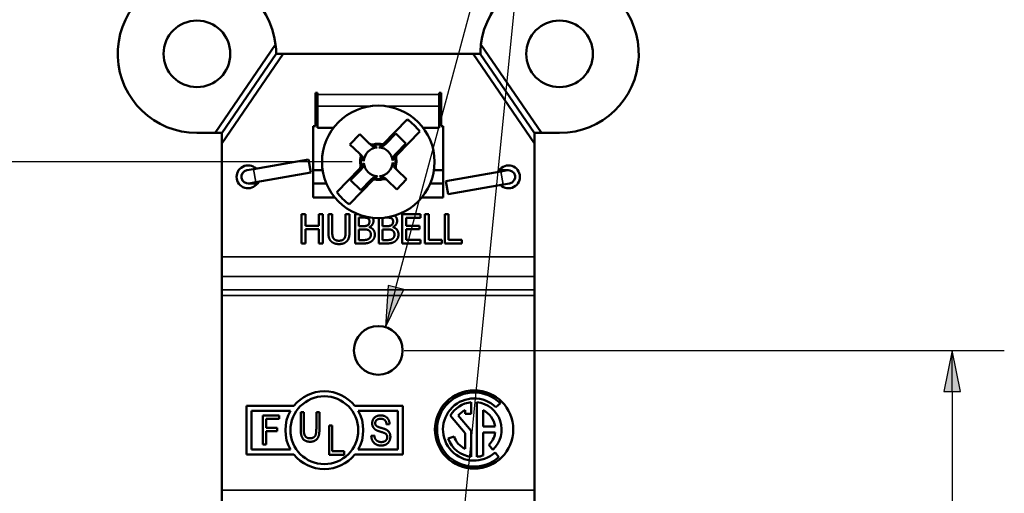
# Model space of a CAD drawing. Units: inches. Extents: x 0 to 17, y 0 to 11.
# Drawn here: x 2.1 to 4.5, y 7.8 to 8.9 of the extents above; entities that cross this region are included whole.
import ezdxf

# ---------------------------------------------------------------- set-up
doc = ezdxf.new("R2010")
doc.units = ezdxf.units.IN
doc.header["$MEASUREMENT"] = 0
for name, color, linetype, lineweight in [('Dimension (ANSI)', 7, 'Continuous', 25), ('Symbol (ANSI)', 7, 'Continuous', 25), ('Visible (ANSI)', 7, 'Continuous', 50), ('Visible Narrow (ANSI)', 7, 'Continuous', 35)]:
    doc.layers.add(name, color=color, linetype=linetype, lineweight=lineweight)

msp = doc.modelspace()

# ---------------------------------------------------------------- linework, layer by layer
at = {"layer": 'Dimension (ANSI)'}
for p, q in [((2.9, 8.5607), (1.3587, 8.5607)), ((3.025, 8.1077), (4.4646, 8.1077)), ((4.3396, 8.1077), (4.3199, 8.0093)), ((4.3593, 8.0093), (4.3396, 8.1077)), ((4.3396, 8.0093), (4.3396, 8.1077)), ((4.3199, 8.0093), (4.3593, 8.0093)), ((4.3396, 8.0093), (4.3396, 7.04))]:
    msp.add_line(p, q, dxfattribs=at)
msp.add_solid([(4.3396, 8.1077), (4.3199, 8.0093), (4.3593, 8.0093)], dxfattribs=at)
at = {"layer": 'Symbol (ANSI)'}
for p, q in [((2.986, 5.8875), (3.3505, 9.5483)), ((3.005, 8.2588), (3.3505, 9.5483)), ((2.9859, 8.2639), (2.9795, 8.1637)), ((3.005, 8.2588), (2.9795, 8.1637)), ((2.9795, 8.1637), (3.024, 8.2537)), ((3.024, 8.2537), (2.9859, 8.2639))]:
    msp.add_line(p, q, dxfattribs=at)
for points in [[(2.9853, 8.2537), (3.024, 8.2537), (2.9795, 8.1637)], [(2.9859, 8.2639), (2.9853, 8.2537), (3.024, 8.2537)]]:
    msp.add_solid(points, dxfattribs=at)
at = {"layer": 'Visible (ANSI)'}
for p, q in [((2.5708, 8.6302), (2.7162, 8.8427)), ((3.2089, 8.8427), (3.3543, 8.6302)), ((2.5875, 8.6299), (2.7178, 8.8202)), ((2.7347, 8.8202), (2.5875, 8.6051)), ((2.7175, 8.8202), (2.7178, 8.8202)), ((2.7178, 8.8202), (2.7347, 8.8202)), ((2.7347, 8.8202), (3.1903, 8.8202)), ((3.1903, 8.8202), (3.2073, 8.8202)), ((3.3375, 8.6051), (3.1903, 8.8202)), ((3.3375, 8.6299), (3.2073, 8.8202)), ((3.2073, 8.8202), (3.2075, 8.8202)), ((2.8115, 8.7267), (2.8165, 8.7267)), ((2.8115, 8.6467), (2.8115, 8.7267)), ((2.8165, 8.7267), (2.8165, 8.7227)), ((2.8165, 8.6942), (2.8165, 8.7227)), ((3.1085, 8.7267), (3.1135, 8.7267)), ((3.1085, 8.7227), (3.1085, 8.7267)), ((3.1085, 8.7227), (3.1085, 8.6942)), ((3.1135, 8.7267), (3.1135, 8.6467)), ((2.8165, 8.6942), (2.8165, 8.6423)), ((3.1085, 8.6423), (3.1085, 8.6942)), ((3.0317, 8.6628), (2.974, 8.6029)), ((2.5275, 8.6302), (2.5708, 8.6302)), ((2.5875, 8.6302), (2.5708, 8.6302)), ((2.5875, 8.6299), (2.5875, 8.6302)), ((2.5875, 8.6051), (2.5875, 8.6299)), ((2.8065, 8.6467), (2.8115, 8.6467)), ((2.8065, 8.4747), (2.8065, 8.6467)), ((2.8165, 8.6423), (2.855, 8.6423)), ((2.9182, 8.6271), (2.8946, 8.6026)), ((2.941, 8.605), (2.9182, 8.6271)), ((2.9811, 8.6045), (3.0044, 8.6287)), ((3.0044, 8.6287), (3.0289, 8.6051)), ((3.008, 8.5776), (3.062, 8.6336)), ((3.0701, 8.6423), (3.1085, 8.6423)), ((3.1135, 8.6467), (3.1185, 8.6467)), ((3.1185, 8.6467), (3.1185, 8.4747)), ((3.3543, 8.6302), (3.3375, 8.6302)), ((3.3375, 8.6302), (3.3375, 8.6299)), ((3.3375, 8.6299), (3.3375, 8.6051)), ((3.3543, 8.6302), (3.3975, 8.6302)), ((2.5875, 8.3325), (2.5875, 8.6051)), ((2.8946, 8.6026), (2.9175, 8.5806)), ((3.0289, 8.6051), (3.0056, 8.5809)), ((3.3375, 8.6051), (3.3375, 8.3325)), ((2.663, 8.5432), (2.795, 8.5665)), ((2.795, 8.5665), (2.8005, 8.535)), ((2.663, 8.5432), (2.6473, 8.5405)), ((2.6686, 8.5117), (2.8005, 8.535)), ((2.829, 8.5407), (2.8065, 8.5407)), ((2.9171, 8.5438), (2.8631, 8.4878)), ((2.8962, 8.5163), (2.9195, 8.5405)), ((3.0305, 8.5188), (3.0076, 8.5409)), ((3.1185, 8.5407), (3.0961, 8.5407)), ((3.1245, 8.5144), (3.2565, 8.5377)), ((3.259, 8.5407), (3.2527, 8.5407)), ((3.2723, 8.5405), (3.2565, 8.5377)), ((3.275, 8.5407), (3.259, 8.5407)), ((2.65, 8.5087), (2.666, 8.5087)), ((2.6528, 8.509), (2.6686, 8.5117)), ((2.6724, 8.5087), (2.666, 8.5087)), ((2.838, 8.5087), (2.8065, 8.5087)), ((2.8934, 8.4587), (2.9511, 8.5186)), ((2.9207, 8.4927), (2.8962, 8.5163)), ((2.944, 8.5169), (2.9207, 8.4927)), ((2.984, 8.5164), (3.0069, 8.4943)), ((3.0069, 8.4943), (3.0305, 8.5188)), ((3.1185, 8.5087), (3.0871, 8.5087)), ((3.1245, 8.5144), (3.1301, 8.4829)), ((3.1301, 8.4829), (3.2621, 8.5062)), ((3.2621, 8.5062), (3.2778, 8.509)), ((2.8585, 8.4747), (2.8065, 8.4747)), ((3.1185, 8.4747), (3.0666, 8.4747)), ((2.7786, 8.3647), (2.7786, 8.4347)), ((2.7786, 8.4347), (2.7879, 8.4347)), ((2.7879, 8.4347), (2.7879, 8.4073)), ((2.8202, 8.4073), (2.8202, 8.4347)), ((2.8202, 8.4347), (2.8295, 8.4347)), ((2.8295, 8.4347), (2.8295, 8.3647)), ((2.8428, 8.391), (2.8428, 8.4347)), ((2.8428, 8.4347), (2.8521, 8.4347)), ((2.8521, 8.4347), (2.8521, 8.391)), ((2.8841, 8.3908), (2.8841, 8.4347)), ((2.8841, 8.4347), (2.8934, 8.4347)), ((2.8934, 8.4347), (2.8934, 8.391)), ((2.9068, 8.3647), (2.9068, 8.4347)), ((2.9068, 8.4347), (2.9141, 8.4347)), ((3.0202, 8.3647), (3.0202, 8.4347)), ((3.0202, 8.4347), (3.064, 8.4347)), ((3.064, 8.4347), (3.064, 8.4264)), ((3.0742, 8.3647), (3.0742, 8.4347)), ((3.0742, 8.4347), (3.0835, 8.4347)), ((3.0835, 8.4347), (3.0835, 8.373)), ((3.1221, 8.3647), (3.1221, 8.4347)), ((3.1221, 8.4347), (3.1314, 8.4347)), ((3.1314, 8.4347), (3.1314, 8.373)), ((2.9161, 8.4268), (2.9161, 8.4063)), ((2.925, 8.4268), (2.9161, 8.4268)), ((2.9635, 8.3647), (2.9635, 8.4257)), ((2.9728, 8.4261), (2.9728, 8.4063)), ((2.9817, 8.4268), (2.9794, 8.4268)), ((3.064, 8.4264), (3.0295, 8.4264)), ((3.0295, 8.4264), (3.0295, 8.4073)), ((2.7879, 8.4073), (2.8202, 8.4073)), ((2.8202, 8.399), (2.7879, 8.399)), ((2.7879, 8.399), (2.7879, 8.3647)), ((2.8202, 8.3647), (2.8202, 8.399)), ((2.9161, 8.4063), (2.9266, 8.4063)), ((2.9161, 8.3985), (2.9161, 8.3727)), ((2.9266, 8.3985), (2.9161, 8.3985)), ((2.9412, 8.404), (2.9412, 8.4036)), ((2.9728, 8.4063), (2.9834, 8.4063)), ((2.9728, 8.3985), (2.9728, 8.3727)), ((2.9834, 8.3985), (2.9728, 8.3985)), ((2.9979, 8.404), (2.9979, 8.4036)), ((3.0295, 8.4073), (3.0617, 8.4073)), ((3.0617, 8.399), (3.0295, 8.399)), ((3.0295, 8.399), (3.0295, 8.373)), ((3.0617, 8.4073), (3.0617, 8.399)), ((2.7879, 8.3647), (2.7786, 8.3647)), ((2.8295, 8.3647), (2.8202, 8.3647)), ((2.9269, 8.3647), (2.9068, 8.3647)), ((2.9161, 8.3727), (2.9236, 8.3727)), ((2.9836, 8.3647), (2.9635, 8.3647)), ((2.9728, 8.3727), (2.9804, 8.3727)), ((3.064, 8.3647), (3.0202, 8.3647)), ((3.0295, 8.373), (3.064, 8.373)), ((3.064, 8.373), (3.064, 8.3647)), ((3.1148, 8.3647), (3.0742, 8.3647)), ((3.0835, 8.373), (3.1148, 8.373)), ((3.1148, 8.373), (3.1148, 8.3647)), ((3.1627, 8.3647), (3.1221, 8.3647)), ((3.1314, 8.373), (3.1627, 8.373)), ((3.1627, 8.373), (3.1627, 8.3647)), ((2.5875, 8.2851), (2.5875, 8.3325)), ((3.3375, 8.3325), (3.3375, 8.2851)), ((2.5875, 8.2536), (2.5875, 8.2851)), ((3.3375, 8.2851), (3.3375, 8.2536)), ((2.5875, 8.2536), (2.5875, 8.2395)), ((3.3375, 8.2395), (3.3375, 8.2536)), ((2.5875, 7.7722), (2.5875, 8.2395)), ((3.3375, 7.7722), (3.3375, 8.2395)), ((2.6461, 7.8576), (2.6461, 7.9746)), ((2.6461, 7.9746), (2.7602, 7.9746)), ((2.6581, 7.9626), (2.6581, 7.8696)), ((2.752, 7.9626), (2.6581, 7.9626)), ((2.906, 7.9746), (3.0211, 7.9746)), ((3.0091, 7.9626), (2.9142, 7.9626)), ((3.0091, 7.8696), (3.0091, 7.9626)), ((3.0211, 7.9746), (3.0211, 7.8576)), ((3.1708, 7.9638), (3.1708, 7.9552)), ((3.1858, 7.9552), (3.1858, 7.9834)), ((3.1993, 7.9834), (3.1993, 7.8521)), ((3.2143, 7.9252), (3.2143, 7.9638)), ((3.2445, 7.9714), (3.2555, 7.9806)), ((2.6859, 7.8816), (2.6859, 7.9516)), ((2.6859, 7.9516), (2.7246, 7.9516)), ((2.7246, 7.9434), (2.6934, 7.9434)), ((2.6934, 7.9434), (2.6934, 7.9217)), ((2.7246, 7.9516), (2.7246, 7.9434)), ((2.7764, 7.919), (2.7764, 7.9595)), ((2.7764, 7.9595), (2.7839, 7.9595)), ((2.7839, 7.9595), (2.7839, 7.9191)), ((2.8139, 7.9595), (2.8214, 7.9595)), ((2.8139, 7.9191), (2.8139, 7.9595)), ((2.8214, 7.9595), (2.8214, 7.919)), ((3.1355, 7.9508), (3.1708, 7.9087)), ((3.1858, 7.9142), (3.1544, 7.9516)), ((3.1708, 7.9552), (3.1858, 7.9552)), ((2.6934, 7.9217), (2.7203, 7.9217)), ((2.7203, 7.9217), (2.7203, 7.9134)), ((2.8446, 7.8572), (2.8446, 7.9272)), ((2.8446, 7.9272), (2.8522, 7.9272)), ((2.8522, 7.9272), (2.8522, 7.8655)), ((2.9897, 7.9307), (2.9824, 7.9301)), ((3.243, 7.9252), (3.2143, 7.9252)), ((2.7203, 7.9134), (2.6934, 7.9134)), ((2.6934, 7.9134), (2.6934, 7.8816)), ((2.9457, 7.9029), (2.9529, 7.9037)), ((3.1443, 7.9011), (3.1301, 7.8962)), ((3.1708, 7.9087), (3.1708, 7.8716)), ((3.1858, 7.8521), (3.1858, 7.9142)), ((3.2143, 7.9102), (3.243, 7.9102)), ((3.2143, 7.8554), (3.2143, 7.9102)), ((2.6581, 7.8696), (2.752, 7.8696)), ((2.6934, 7.8816), (2.6859, 7.8816)), ((2.9142, 7.8696), (3.0091, 7.8696)), ((3.2276, 7.8806), (3.2372, 7.8691)), ((2.7602, 7.8576), (2.6461, 7.8576)), ((2.8804, 7.8572), (2.8446, 7.8572)), ((2.8522, 7.8655), (2.8804, 7.8655)), ((2.8804, 7.8655), (2.8804, 7.8572)), ((3.0211, 7.8576), (2.906, 7.8576)), ((3.252, 7.8515), (3.2428, 7.8624)), ((2.5875, 7.7052), (2.5875, 7.7722)), ((3.3375, 7.7722), (3.3375, 7.7052))]:
    msp.add_line(p, q, dxfattribs=at)
for centre, radius in [((2.5275, 8.8202), 0.08), ((3.3975, 8.8202), 0.08), ((2.9625, 8.5607), 0.135), ((2.9625, 8.1077), 0.0585), ((3.1925, 7.9177), 0.094), ((2.8331, 7.9161), 0.0815)]:
    msp.add_circle(centre, radius, dxfattribs=at)
at = {"layer": 'Visible (ANSI)', "extrusion": (0, 0, -1)}
for centre, radius, start, end in [((-2.5275, 8.8202), 0.19, 270, 173.1973), ((-3.3975, 8.8202), 0.19, 6.8027, 270), ((-2.5275, 8.8202), 0.19, 173.1973, 180), ((-3.3975, 8.8202), 0.19, 0, 6.8027), ((-2.9625, 8.5607), 0.1233, 124.1309, 143.7452), ((-2.9625, 8.5607), 0.0436, 74.1964, 103.6797), ((-2.9625, 8.5607), 0.0346, 2.7359, 85.1402), ((-2.9625, 8.5607), 0.0346, 92.7359, 175.1402), ((-2.65, 8.5247), 0.0275, 205.5785, 134.4215), ((-2.9625, 8.5607), 0.0436, 349.2868, 13.6797), ((-2.9625, 8.5607), 0.042, 345.2513, 350.5729), ((-2.9625, 8.5607), 0.0346, 272.7359, 355.1402), ((-2.9625, 8.5607), 0.0346, 182.7359, 265.1402), ((-2.9625, 8.5607), 0.042, 165.2513, 170.5729), ((-2.9625, 8.5607), 0.0436, 169.2868, 193.6797), ((-3.275, 8.5247), 0.0275, 25.5785, 314.4215), ((-2.65, 8.5247), 0.016, 260, 80), ((-2.9625, 8.5607), 0.0436, 254.1964, 283.6797), ((-2.9625, 8.5607), 0.1233, 304.1309, 323.7452), ((-2.8331, 7.9161), 0.0935, 38.7313, 141.2687), ((-3.1925, 7.9177), 0.0747, 227.706, 134.0436), ((-2.8331, 7.9161), 0.0935, 330.1767, 29.8233), ((-2.8331, 7.9161), 0.0935, 150.1767, 209.8233), ((-3.1925, 7.9177), 0.051, 41.6153, 64.7562), ((-3.1925, 7.9177), 0.051, 115.2438, 171.5435), ((-3.1925, 7.9177), 0.051, 295.2438, 341), ((-3.1925, 7.9177), 0.051, 188.4565, 226.6366), ((-2.8331, 7.9161), 0.0935, 218.7313, 321.2687)]:
    msp.add_arc(centre, radius, start, end, dxfattribs=at)
at = {"layer": 'Visible (ANSI)'}
for centre, radius, start, end in [((2.9625, 8.5607), 0.0415, 80.3161, 101.8078), ((2.9625, 8.5607), 0.0415, 170.3161, 191.8078), ((2.9625, 8.5607), 0.0415, 350.3161, 11.8078), ((3.275, 8.5247), 0.016, 280, 100), ((2.9625, 8.5607), 0.0415, 260.3161, 281.8078), ((3.1925, 7.9177), 0.089, 45, 311.9266), ((3.1925, 7.9177), 0.066, 95.8701, 149.8739), ((3.1925, 7.9177), 0.066, 312.5984, 84.1299), ((3.1925, 7.9177), 0.066, 199, 264.1299), ((3.1925, 7.9177), 0.066, 275.8701, 289.2412)]:
    msp.add_arc(centre, radius, start, end, dxfattribs=at)
for points, degree, knots in [([(2.941, 8.605), (2.9411, 8.605), (2.9412, 8.6049), (2.9415, 8.6046), (2.9418, 8.6044), (2.942, 8.6041), (2.9422, 8.6039), (2.9424, 8.6037), (2.9427, 8.6034), (2.9428, 8.6033), (2.9429, 8.6032)], 3, [-0.1504322, -0.1504322, -0.1504322, -0.1504322, -0.133493, -0.133493, -0.0889953, -0.0889953, -0.0889953, -0.0444977, -0.0444977, -0.0280215, -0.0280215, -0.0280215, -0.0280215]), ([(2.9507, 8.6027), (2.9494, 8.6023), (2.9482, 8.6022), (2.9458, 8.6024), (2.9447, 8.6027), (2.9427, 8.6037), (2.9418, 8.6043), (2.941, 8.605)], 3, [0, 0, 0, 0, 0.00971762, 0.00971762, 0.01818342, 0.01818342, 0.02669957, 0.02669957, 0.02669957, 0.02669957]), ([(2.9522, 8.6009), (2.951, 8.6006), (2.9497, 8.6005), (2.9475, 8.6007), (2.9465, 8.601), (2.9446, 8.6019), (2.9437, 8.6025), (2.9429, 8.6032), (2.9429, 8.6032), (2.9429, 8.6032)], 3, [-0.02789877, -0.02789877, -0.02789877, -0.02789877, -0.0178563, -0.0178563, -0.00905372, -0.00905372, 0, 0, 0.00016029, 0.00016029, 0.00016029, 0.00016029]), ([(2.9596, 8.5951), (2.9583, 8.595), (2.9569, 8.5952), (2.9537, 8.596), (2.9517, 8.5968), (2.9476, 8.5991), (2.9457, 8.6006), (2.9439, 8.6023)], 3, [0, 0, 0, 0, 0.01032583, 0.01032583, 0.02486066, 0.02486066, 0.04023689, 0.04023689, 0.04023689, 0.04023689]), ([(2.954, 8.6014), (2.9536, 8.6013), (2.9531, 8.6012), (2.9525, 8.601), (2.9523, 8.601), (2.9522, 8.6009)], 3, [-0.037666176, -0.037666176, -0.037666176, -0.037666176, -0.033306246, -0.033306246, -0.031915534, -0.031915534, -0.031915534, -0.031915534]), ([(2.9796, 8.6029), (2.9772, 8.6005), (2.9745, 8.5985), (2.9705, 8.5965), (2.9691, 8.596), (2.9666, 8.5953), (2.9654, 8.5952), (2.9642, 8.5952)], 3, [0, 0, 0, 0, 0.02597206, 0.02597206, 0.03787266, 0.03787266, 0.04797606, 0.04797606, 0.04797606, 0.04797606]), ([(2.9806, 8.6039), (2.9806, 8.6039), (2.9806, 8.6039), (2.9798, 8.6032), (2.979, 8.6025), (2.9771, 8.6016), (2.9761, 8.6013), (2.9739, 8.601), (2.9726, 8.601), (2.9714, 8.6013)], 3, [-0.02799064, -0.02799064, -0.02799064, -0.02799064, -0.02783078, -0.02783078, -0.0187991, -0.0187991, -0.01001756, -0.01001756, 0, 0, 0, 0]), ([(2.9811, 8.6045), (2.9802, 8.6035), (2.9791, 8.6028), (2.977, 8.6018), (2.9759, 8.6016), (2.9741, 8.6014), (2.9734, 8.6014), (2.9727, 8.6015)], 3, [0, 0, 0, 0, 0.00994921, 0.00994921, 0.01803921, 0.01803921, 0.02364047, 0.02364047, 0.02364047, 0.02364047]), ([(2.9806, 8.6039), (2.9807, 8.6041), (2.9808, 8.6042), (2.981, 8.6044), (2.9811, 8.6044), (2.9811, 8.6045)], 3, [-0.14994778, -0.14994778, -0.14994778, -0.14994778, -0.12658525, -0.12658525, -0.11437641, -0.11437641, -0.11437641, -0.11437641]), ([(2.9193, 8.5788), (2.9192, 8.5788), (2.9191, 8.5789), (2.9188, 8.5792), (2.9186, 8.5794), (2.9184, 8.5797), (2.9182, 8.5799), (2.9179, 8.5801), (2.9176, 8.5804), (2.9175, 8.5805), (2.9175, 8.5806)], 3, [-0.1499478, -0.1499478, -0.1499478, -0.1499478, -0.133477, -0.133477, -0.0889846, -0.0889846, -0.0889846, -0.0444923, -0.0444923, -0.027537, -0.027537, -0.027537, -0.027537]), ([(2.9175, 8.5806), (2.9184, 8.5797), (2.9191, 8.5786), (2.9201, 8.5764), (2.9203, 8.5753), (2.9205, 8.5732), (2.9204, 8.5721), (2.9202, 8.571)], 3, [0, 0, 0, 0, 0.01008954, 0.01008954, 0.01841255, 0.01841255, 0.02671312, 0.02671312, 0.02671312, 0.02671312]), ([(2.9193, 8.5788), (2.9193, 8.5787), (2.9193, 8.5787), (2.9201, 8.578), (2.9207, 8.5771), (2.9217, 8.5753), (2.922, 8.5743), (2.9223, 8.5721), (2.9223, 8.5708), (2.922, 8.5696)], 3, [-0.02799064, -0.02799064, -0.02799064, -0.02799064, -0.02783074, -0.02783074, -0.01879909, -0.01879909, -0.01001803, -0.01001803, 0, 0, 0, 0]), ([(2.9203, 8.5778), (2.9228, 8.5754), (2.9248, 8.5726), (2.9268, 8.5686), (2.9273, 8.5673), (2.9279, 8.5648), (2.9281, 8.5635), (2.928, 8.5624)], 3, [0, 0, 0, 0, 0.02608292, 0.02608292, 0.03793667, 0.03793667, 0.04799963, 0.04799963, 0.04799963, 0.04799963]), ([(2.997, 8.5636), (2.9969, 8.565), (2.997, 8.5664), (2.9978, 8.5696), (2.9986, 8.5716), (3.0009, 8.5756), (3.0024, 8.5776), (3.0041, 8.5793)], 3, [0, 0, 0, 0, 0.01032297, 0.01032297, 0.02486287, 0.02486287, 0.04023561, 0.04023561, 0.04023561, 0.04023561]), ([(3.0028, 8.5711), (3.0024, 8.5723), (3.0023, 8.5735), (3.0026, 8.5758), (3.0029, 8.5768), (3.0037, 8.5787), (3.0043, 8.5796), (3.0051, 8.5803), (3.0051, 8.5803), (3.0051, 8.5803)], 3, [-0.0278988, -0.0278988, -0.0278988, -0.0278988, -0.01785676, -0.01785676, -0.00905375, -0.00905375, 0, 0, 0.00016025, 0.00016025, 0.00016025, 0.00016025]), ([(3.0031, 8.5714), (3.0028, 8.5727), (3.0027, 8.574), (3.003, 8.5763), (3.0033, 8.5773), (3.0043, 8.5792), (3.0049, 8.5801), (3.0056, 8.5809)], 3, [0, 0, 0, 0, 0.00992248, 0.00992248, 0.01802174, 0.01802174, 0.02612424, 0.02612424, 0.02612424, 0.02612424]), ([(3.0039, 8.5676), (3.0037, 8.5689), (3.0038, 8.5702), (3.0043, 8.5723), (3.0046, 8.5732), (3.0054, 8.5748), (3.006, 8.5755), (3.0066, 8.5762)], 3, [0, 0, 0, 0, 0.00992702, 0.00992702, 0.01684132, 0.01684132, 0.02375847, 0.02375847, 0.02375847, 0.02375847]), ([(3.0056, 8.5809), (3.0055, 8.5808), (3.0055, 8.5808), (3.0053, 8.5806), (3.0052, 8.5805), (3.0051, 8.5803)], 3, [-0.06359286, -0.06359286, -0.06359286, -0.06359286, -0.05130936, -0.05130936, -0.02802149, -0.02802149, -0.02802149, -0.02802149]), ([(3.0054, 8.5688), (3.0051, 8.5701), (3.0051, 8.5714), (3.0056, 8.5735), (3.0059, 8.5744), (3.0068, 8.5761), (3.0073, 8.5769), (3.008, 8.5776)], 3, [0, 0, 0, 0, 0.00971934, 0.00971934, 0.01703992, 0.01703992, 0.02439648, 0.02439648, 0.02439648, 0.02439648]), ([(3.008, 8.5776), (3.0079, 8.5775), (3.0078, 8.5774), (3.0075, 8.5771), (3.0073, 8.5769), (3.0071, 8.5767), (3.007, 8.5765), (3.0068, 8.5764), (3.0066, 8.5762)], 3, [-0.13673211, -0.13673211, -0.13673211, -0.13673211, -0.12285256, -0.12285256, -0.0819017, -0.0819017, -0.0819017, -0.04938459, -0.04938459, -0.04938459, -0.04938459]), ([(2.9197, 8.5526), (2.9199, 8.5514), (2.9199, 8.5501), (2.9195, 8.5479), (2.9192, 8.547), (2.9183, 8.5453), (2.9178, 8.5445), (2.9171, 8.5438)], 3, [0, 0, 0, 0, 0.00971934, 0.00971934, 0.01703992, 0.01703992, 0.02439648, 0.02439648, 0.02439648, 0.02439648]), ([(2.9211, 8.5538), (2.9214, 8.5526), (2.9213, 8.5512), (2.9208, 8.5491), (2.9205, 8.5482), (2.9196, 8.5466), (2.9191, 8.5459), (2.9185, 8.5452)], 3, [0, 0, 0, 0, 0.00992702, 0.00992702, 0.01684132, 0.01684132, 0.02375847, 0.02375847, 0.02375847, 0.02375847]), ([(2.9281, 8.5578), (2.9282, 8.5564), (2.9281, 8.555), (2.9273, 8.5518), (2.9265, 8.5499), (2.9242, 8.5458), (2.9227, 8.5438), (2.921, 8.5421)], 3, [0, 0, 0, 0, 0.01032342, 0.01032342, 0.02486239, 0.02486239, 0.04023582, 0.04023582, 0.04023582, 0.04023582]), ([(3.0047, 8.5437), (3.0023, 8.546), (3.0003, 8.5488), (2.9983, 8.5528), (2.9978, 8.5542), (2.9972, 8.5567), (2.997, 8.5579), (2.9971, 8.5591)], 3, [0, 0, 0, 0, 0.02608292, 0.02608292, 0.03793667, 0.03793667, 0.04799963, 0.04799963, 0.04799963, 0.04799963]), ([(3.0032, 8.5692), (3.0031, 8.5697), (3.003, 8.5702), (3.0028, 8.5708), (3.0028, 8.5709), (3.0028, 8.5711)], 3, [-0.03766596, -0.03766596, -0.03766596, -0.03766596, -0.03330594, -0.03330594, -0.031915365, -0.031915365, -0.031915365, -0.031915365]), ([(2.9171, 8.5438), (2.9172, 8.5439), (2.9173, 8.544), (2.9175, 8.5443), (2.9178, 8.5445), (2.918, 8.5447), (2.9181, 8.5449), (2.9183, 8.5451), (2.9185, 8.5452)], 3, [-0.13673211, -0.13673211, -0.13673211, -0.13673211, -0.12285256, -0.12285256, -0.0819017, -0.0819017, -0.0819017, -0.04938459, -0.04938459, -0.04938459, -0.04938459]), ([(2.922, 8.55), (2.9223, 8.5488), (2.9224, 8.5475), (2.9221, 8.5451), (2.9218, 8.5441), (2.9208, 8.5422), (2.9202, 8.5413), (2.9195, 8.5405)], 3, [0, 0, 0, 0, 0.00992248, 0.00992248, 0.01802174, 0.01802174, 0.02612424, 0.02612424, 0.02612424, 0.02612424]), ([(2.9195, 8.5405), (2.9195, 8.5406), (2.9196, 8.5407), (2.9198, 8.5408), (2.9199, 8.541), (2.92, 8.5411)], 3, [-0.06359286, -0.06359286, -0.06359286, -0.06359286, -0.05130936, -0.05130936, -0.02802149, -0.02802149, -0.02802149, -0.02802149]), ([(2.9223, 8.5503), (2.9227, 8.5491), (2.9228, 8.5479), (2.9225, 8.5456), (2.9222, 8.5446), (2.9214, 8.5427), (2.9208, 8.5419), (2.92, 8.5411), (2.92, 8.5411), (2.92, 8.5411)], 3, [-0.0278988, -0.0278988, -0.0278988, -0.0278988, -0.01785668, -0.01785668, -0.00905375, -0.00905375, 0, 0, 0.00016026, 0.00016026, 0.00016026, 0.00016026]), ([(2.9219, 8.5522), (2.922, 8.5517), (2.9221, 8.5513), (2.9223, 8.5506), (2.9223, 8.5505), (2.9223, 8.5503)], 3, [-0.037665994, -0.037665994, -0.037665994, -0.037665994, -0.033305987, -0.033305987, -0.031915392, -0.031915392, -0.031915392, -0.031915392]), ([(3.0058, 8.5427), (3.0058, 8.5427), (3.0057, 8.5427), (3.005, 8.5434), (3.0044, 8.5443), (3.0034, 8.5461), (3.0031, 8.5471), (3.0028, 8.5494), (3.0028, 8.5506), (3.0031, 8.5518)], 3, [-0.02799064, -0.02799064, -0.02799064, -0.02799064, -0.02783074, -0.02783074, -0.01879909, -0.01879909, -0.01001803, -0.01001803, 0, 0, 0, 0]), ([(3.0076, 8.5409), (3.0067, 8.5418), (3.006, 8.5428), (3.005, 8.545), (3.0047, 8.5461), (3.0046, 8.5483), (3.0046, 8.5493), (3.0049, 8.5504)], 3, [0, 0, 0, 0, 0.01008954, 0.01008954, 0.01841255, 0.01841255, 0.02671312, 0.02671312, 0.02671312, 0.02671312]), ([(3.0058, 8.5427), (3.0059, 8.5426), (3.0059, 8.5425), (3.0063, 8.5422), (3.0065, 8.542), (3.0067, 8.5418), (3.0069, 8.5415), (3.0072, 8.5413), (3.0075, 8.541), (3.0076, 8.541), (3.0076, 8.5409)], 3, [-0.1499478, -0.1499478, -0.1499478, -0.1499478, -0.133477, -0.133477, -0.0889846, -0.0889846, -0.0889846, -0.0444923, -0.0444923, -0.027537, -0.027537, -0.027537, -0.027537]), ([(2.944, 8.5169), (2.9449, 8.5179), (2.946, 8.5186), (2.9481, 8.5196), (2.9492, 8.5199), (2.9509, 8.52), (2.9517, 8.52), (2.9524, 8.5199)], 3, [0, 0, 0, 0, 0.00994921, 0.00994921, 0.01803921, 0.01803921, 0.02364047, 0.02364047, 0.02364047, 0.02364047]), ([(2.9445, 8.5175), (2.9444, 8.5174), (2.9443, 8.5172), (2.9441, 8.5171), (2.944, 8.517), (2.944, 8.5169)], 3, [-0.14994778, -0.14994778, -0.14994778, -0.14994778, -0.12658525, -0.12658525, -0.11437641, -0.11437641, -0.11437641, -0.11437641]), ([(2.9445, 8.5175), (2.9445, 8.5175), (2.9445, 8.5175), (2.9453, 8.5183), (2.9461, 8.5189), (2.948, 8.5198), (2.949, 8.5201), (2.9512, 8.5205), (2.9524, 8.5204), (2.9537, 8.5201)], 3, [-0.02799064, -0.02799064, -0.02799064, -0.02799064, -0.02783078, -0.02783078, -0.0187991, -0.0187991, -0.01001763, -0.01001763, 0, 0, 0, 0]), ([(2.9455, 8.5185), (2.9479, 8.521), (2.9506, 8.523), (2.9546, 8.5249), (2.956, 8.5255), (2.9585, 8.5261), (2.9597, 8.5262), (2.9609, 8.5262)], 3, [0, 0, 0, 0, 0.02598925, 0.02598925, 0.03788256, 0.03788256, 0.04797971, 0.04797971, 0.04797971, 0.04797971]), ([(2.9655, 8.5263), (2.9668, 8.5264), (2.9682, 8.5262), (2.9714, 8.5255), (2.9734, 8.5247), (2.9774, 8.5223), (2.9794, 8.5208), (2.9812, 8.5192)], 3, [0, 0, 0, 0, 0.01032614, 0.01032614, 0.02486041, 0.02486041, 0.04023703, 0.04023703, 0.04023703, 0.04023703]), ([(2.971, 8.52), (2.9715, 8.5201), (2.972, 8.5203), (2.9726, 8.5204), (2.9728, 8.5205), (2.9729, 8.5205)], 3, [-0.037666199, -0.037666199, -0.037666199, -0.037666199, -0.033306279, -0.033306279, -0.031915552, -0.031915552, -0.031915552, -0.031915552]), ([(2.9729, 8.5205), (2.9741, 8.5208), (2.9754, 8.5209), (2.9776, 8.5207), (2.9786, 8.5204), (2.9805, 8.5195), (2.9814, 8.5189), (2.9822, 8.5182), (2.9822, 8.5182), (2.9822, 8.5182)], 3, [-0.02789876, -0.02789876, -0.02789876, -0.02789876, -0.01785625, -0.01785625, -0.00905372, -0.00905372, 0, 0, 0.00016029, 0.00016029, 0.00016029, 0.00016029]), ([(2.9744, 8.5188), (2.9756, 8.5191), (2.9769, 8.5192), (2.9793, 8.519), (2.9804, 8.5187), (2.9823, 8.5178), (2.9833, 8.5171), (2.984, 8.5164)], 3, [0, 0, 0, 0, 0.00971762, 0.00971762, 0.01818342, 0.01818342, 0.02669957, 0.02669957, 0.02669957, 0.02669957]), ([(2.984, 8.5164), (2.984, 8.5165), (2.9839, 8.5165), (2.9836, 8.5168), (2.9833, 8.5171), (2.9831, 8.5173), (2.9829, 8.5175), (2.9827, 8.5177), (2.9824, 8.518), (2.9823, 8.5181), (2.9822, 8.5182)], 3, [-0.1504322, -0.1504322, -0.1504322, -0.1504322, -0.133493, -0.133493, -0.0889953, -0.0889953, -0.0889953, -0.0444977, -0.0444977, -0.0280215, -0.0280215, -0.0280215, -0.0280215]), ([(3.0013, 8.4314), (3.0044, 8.4295), (3.0077, 8.4234), (3.0077, 8.4189)], 2, [0.117083, 0.117083, 0.117083, 1, 2, 2, 2])]:
    msp.add_open_spline(points, degree=degree, knots=knots, dxfattribs=at)
for points, degree in [([(2.9429, 8.6032), (2.9432, 8.6029), (2.9436, 8.6026), (2.9439, 8.6023)], 3), ([(2.9714, 8.6013), (2.9708, 8.6014), (2.9702, 8.6015), (2.9695, 8.6017)], 3), ([(2.9727, 8.6015), (2.9731, 8.6019), (2.9736, 8.6024), (2.974, 8.6029)], 3), ([(2.974, 8.6029), (2.9736, 8.6029), (2.9732, 8.603), (2.9729, 8.6031)], 3), ([(2.9796, 8.6029), (2.9799, 8.6033), (2.9803, 8.6036), (2.9806, 8.6039)], 3), ([(2.9203, 8.5778), (2.92, 8.5781), (2.9197, 8.5784), (2.9193, 8.5788)], 3), ([(3.0051, 8.5803), (3.0047, 8.58), (3.0044, 8.5797), (3.0041, 8.5793)], 3), ([(2.922, 8.5696), (2.9218, 8.569), (2.9217, 8.5683), (2.9216, 8.5677)], 3), ([(3.0031, 8.5518), (3.0033, 8.5524), (3.0034, 8.5531), (3.0035, 8.5537)], 3), ([(2.92, 8.5411), (2.9203, 8.5414), (2.9207, 8.5418), (2.921, 8.5421)], 3), ([(3.0047, 8.5437), (3.0051, 8.5433), (3.0054, 8.543), (3.0058, 8.5427)], 3), ([(2.9455, 8.5185), (2.9452, 8.5182), (2.9448, 8.5178), (2.9445, 8.5175)], 3), ([(2.9524, 8.5199), (2.952, 8.5195), (2.9515, 8.519), (2.9511, 8.5186)], 3), ([(2.9511, 8.5186), (2.9515, 8.5185), (2.9519, 8.5184), (2.9522, 8.5184)], 3), ([(2.9537, 8.5201), (2.9543, 8.52), (2.9549, 8.5199), (2.9556, 8.5198)], 3), ([(2.9822, 8.5182), (2.9818, 8.5185), (2.9815, 8.5188), (2.9812, 8.5192)], 3), ([(2.9377, 8.425), (2.9354, 8.4262), (2.9299, 8.4268), (2.925, 8.4268)], 2), ([(2.9374, 8.4086), (2.9395, 8.41), (2.9413, 8.4143), (2.9413, 8.4176)], 2), ([(2.9413, 8.4176), (2.9413, 8.4201), (2.9396, 8.4239), (2.9377, 8.425)], 2), ([(2.951, 8.4189), (2.951, 8.414), (2.9458, 8.4062), (2.9412, 8.404)], 2), ([(2.9494, 8.4264), (2.951, 8.4232), (2.951, 8.4189)], 2), ([(2.9944, 8.425), (2.9922, 8.4262), (2.9867, 8.4268), (2.9817, 8.4268)], 2), ([(2.9941, 8.4086), (2.9962, 8.41), (2.998, 8.4143), (2.998, 8.4176)], 2), ([(2.998, 8.4176), (2.998, 8.4201), (2.9963, 8.4239), (2.9944, 8.425)], 2), ([(3.0077, 8.4189), (3.0077, 8.414), (3.0025, 8.4062), (2.9979, 8.404)], 2), ([(2.8495, 8.3697), (2.8458, 8.3733), (2.8428, 8.3835), (2.8428, 8.391)], 2), ([(2.8521, 8.391), (2.8521, 8.3862), (2.8533, 8.3796), (2.8551, 8.3769)], 2), ([(2.8811, 8.3769), (2.8829, 8.3796), (2.8841, 8.3861), (2.8841, 8.3908)], 2), ([(2.8934, 8.391), (2.8934, 8.3837), (2.8905, 8.3733), (2.8868, 8.3697)], 2), ([(2.9266, 8.4063), (2.931, 8.4063), (2.9351, 8.4072), (2.9374, 8.4086)], 2), ([(2.9389, 8.3967), (2.9367, 8.3978), (2.9315, 8.3985), (2.9266, 8.3985)], 2), ([(2.9446, 8.3858), (2.9446, 8.3898), (2.9423, 8.3949), (2.9389, 8.3967)], 2), ([(2.9412, 8.4036), (2.9474, 8.4019), (2.9543, 8.3929), (2.9543, 8.3862)], 2), ([(2.9834, 8.4063), (2.9877, 8.4063), (2.9919, 8.4072), (2.9941, 8.4086)], 2), ([(2.9956, 8.3967), (2.9934, 8.3978), (2.9882, 8.3985), (2.9834, 8.3985)], 2), ([(3.0013, 8.3858), (3.0013, 8.3898), (2.999, 8.3949), (2.9956, 8.3967)], 2), ([(2.9979, 8.4036), (3.0041, 8.4019), (3.011, 8.3929), (3.011, 8.3862)], 2), ([(2.8681, 8.3632), (2.8619, 8.3632), (2.8527, 8.3665), (2.8495, 8.3697)], 2), ([(2.8551, 8.3769), (2.857, 8.3741), (2.8634, 8.3712), (2.8681, 8.3712)], 2), ([(2.8681, 8.3712), (2.8725, 8.3712), (2.8793, 8.3741), (2.8811, 8.3769)], 2), ([(2.8868, 8.3697), (2.8834, 8.3664), (2.8746, 8.3632), (2.8681, 8.3632)], 2), ([(2.9236, 8.3727), (2.9298, 8.3727), (2.9368, 8.3738), (2.9395, 8.3756)], 2), ([(2.947, 8.3704), (2.943, 8.3673), (2.934, 8.3647), (2.9269, 8.3647)], 2), ([(2.9395, 8.3756), (2.9421, 8.3775), (2.9446, 8.3821), (2.9446, 8.3858)], 2), ([(2.9543, 8.3862), (2.9543, 8.381), (2.9503, 8.373), (2.947, 8.3704)], 2), ([(2.9804, 8.3727), (2.9865, 8.3727), (2.9935, 8.3738), (2.9962, 8.3756)], 2), ([(3.0037, 8.3704), (2.9998, 8.3673), (2.9907, 8.3647), (2.9836, 8.3647)], 2), ([(2.9962, 8.3756), (2.9988, 8.3775), (3.0013, 8.3821), (3.0013, 8.3858)], 2), ([(3.011, 8.3862), (3.011, 8.381), (3.007, 8.373), (3.0037, 8.3704)], 2), ([(2.9479, 7.9324), (2.9479, 7.9408), (2.9589, 7.9516), (2.9682, 7.9516)], 2), ([(2.9685, 7.9435), (2.962, 7.9435), (2.9552, 7.9377), (2.9552, 7.9331)], 2), ([(2.9682, 7.9516), (2.9746, 7.9516), (2.9842, 7.9466), (2.9895, 7.9371), (2.9897, 7.9307)], 2), ([(2.9824, 7.9301), (2.9818, 7.9369), (2.9748, 7.9435), (2.9685, 7.9435)], 2), ([(2.799, 7.8883), (2.7876, 7.8883), (2.7764, 7.9018), (2.7764, 7.919)], 2), ([(2.7839, 7.9191), (2.7839, 7.9096), (2.7869, 7.9011), (2.7936, 7.8966), (2.7985, 7.8966)], 2), ([(2.7985, 7.8966), (2.8066, 7.8966), (2.8139, 7.9058), (2.8139, 7.9191)], 2), ([(2.8214, 7.919), (2.8214, 7.9089), (2.8175, 7.8958), (2.8071, 7.8883), (2.799, 7.8883)], 2), ([(2.9668, 7.9128), (2.9586, 7.9153), (2.9518, 7.9201), (2.9479, 7.9276), (2.9479, 7.9324)], 2), ([(2.9552, 7.9331), (2.9552, 7.9289), (2.9577, 7.9266)], 2), ([(2.9577, 7.9266), (2.9602, 7.9242), (2.9689, 7.9218)], 2), ([(2.9689, 7.9218), (2.9774, 7.9194), (2.9809, 7.9177)], 2), ([(2.9809, 7.9177), (2.9861, 7.9151), (2.9915, 7.9063), (2.9915, 7.9002)], 2), ([(2.9693, 7.8792), (2.9586, 7.8792), (2.9459, 7.892), (2.9457, 7.9029)], 2), ([(2.9529, 7.9037), (2.9535, 7.8979), (2.9576, 7.8915), (2.9651, 7.8876), (2.9698, 7.8876)], 2), ([(2.9841, 7.8995), (2.9841, 7.9026), (2.9814, 7.9072), (2.9759, 7.9101), (2.9668, 7.9128)], 2), ([(2.9915, 7.9002), (2.9915, 7.8942), (2.9858, 7.8844), (2.9761, 7.8792), (2.9693, 7.8792)], 2), ([(2.9698, 7.8876), (2.9766, 7.8876), (2.9841, 7.8942), (2.9841, 7.8995)], 2)]:
    msp.add_open_spline(points, degree=degree, dxfattribs=at)
at = {"layer": 'Visible Narrow (ANSI)'}
for p, q in [((2.8165, 8.7227), (3.1085, 8.7227)), ((2.9427, 8.6942), (2.8165, 8.6942)), ((3.1085, 8.6942), (2.9824, 8.6942)), ((2.663, 8.5432), (2.6686, 8.5117)), ((3.2565, 8.5377), (3.2621, 8.5062)), ((3.259, 8.5381), (3.259, 8.5407)), ((2.666, 8.5087), (2.666, 8.5113)), ((3.3375, 8.3325), (2.5875, 8.3325)), ((2.5875, 8.2851), (3.3375, 8.2851)), ((3.3375, 8.2536), (2.5875, 8.2536)), ((2.5875, 8.2395), (3.3375, 8.2395)), ((3.3375, 7.7722), (2.5875, 7.7722))]:
    msp.add_line(p, q, dxfattribs=at)
for points, knots in [([(2.9522, 8.6009), (2.9521, 8.601), (2.9521, 8.601), (2.9519, 8.6012), (2.9517, 8.6015), (2.9515, 8.6017), (2.9513, 8.6019), (2.9511, 8.6021), (2.9508, 8.6025), (2.9508, 8.6026), (2.9507, 8.6027)], [0.0391664, 0.0391664, 0.0391664, 0.0391664, 0.0444977, 0.0444977, 0.0889953, 0.0889953, 0.0889953, 0.133493, 0.133493, 0.1525333, 0.1525333, 0.1525333, 0.1525333]), ([(2.9729, 8.6031), (2.9728, 8.603), (2.9728, 8.6029), (2.9725, 8.6026), (2.9723, 8.6023), (2.9721, 8.6021), (2.9719, 8.6019), (2.9717, 8.6017), (2.9715, 8.6014), (2.9715, 8.6014), (2.9714, 8.6013)], [0.0254359, 0.0254359, 0.0254359, 0.0254359, 0.0372117, 0.0372117, 0.0889846, 0.0889846, 0.0889846, 0.1265852, 0.1265852, 0.1388029, 0.1388029, 0.1388029, 0.1388029]), ([(2.9211, 8.5538), (2.921, 8.5537), (2.9208, 8.5535), (2.9206, 8.5534), (2.9204, 8.5532), (2.9202, 8.553), (2.9199, 8.5527), (2.9198, 8.5527), (2.9197, 8.5526)], [0.04821471, 0.04821471, 0.04821471, 0.04821471, 0.0819017, 0.0819017, 0.0819017, 0.12285256, 0.12285256, 0.13834126, 0.13834126, 0.13834126, 0.13834126]), ([(2.9202, 8.571), (2.9203, 8.5709), (2.9204, 8.5709), (2.9207, 8.5706), (2.9209, 8.5704), (2.9212, 8.5702), (2.9214, 8.57), (2.9216, 8.5698), (2.9219, 8.5696), (2.9219, 8.5696), (2.922, 8.5696)], [0.0254359, 0.0254359, 0.0254359, 0.0254359, 0.0444923, 0.0444923, 0.0889846, 0.0889846, 0.0889846, 0.133477, 0.133477, 0.1388029, 0.1388029, 0.1388029, 0.1388029]), ([(3.0028, 8.5711), (3.0028, 8.5711), (3.0029, 8.5712), (3.003, 8.5713), (3.0031, 8.5713), (3.0031, 8.5714)], [0.03916639, 0.03916639, 0.03916639, 0.03916639, 0.05130936, 0.05130936, 0.0624232, 0.0624232, 0.0624232, 0.0624232]), ([(3.0039, 8.5676), (3.0041, 8.5677), (3.0043, 8.5679), (3.0045, 8.568), (3.0047, 8.5682), (3.0049, 8.5684), (3.0052, 8.5687), (3.0053, 8.5687), (3.0054, 8.5688)], [0.04821471, 0.04821471, 0.04821471, 0.04821471, 0.0819017, 0.0819017, 0.0819017, 0.12285256, 0.12285256, 0.13834126, 0.13834126, 0.13834126, 0.13834126]), ([(2.9223, 8.5503), (2.9223, 8.5503), (2.9222, 8.5502), (2.9221, 8.5501), (2.922, 8.5501), (2.922, 8.55)], [0.03916639, 0.03916639, 0.03916639, 0.03916639, 0.05130936, 0.05130936, 0.0624232, 0.0624232, 0.0624232, 0.0624232]), ([(3.0049, 8.5504), (3.0048, 8.5505), (3.0047, 8.5506), (3.0044, 8.5508), (3.0041, 8.551), (3.0039, 8.5512), (3.0037, 8.5514), (3.0034, 8.5516), (3.0032, 8.5518), (3.0032, 8.5518), (3.0031, 8.5518)], [0.0254359, 0.0254359, 0.0254359, 0.0254359, 0.0444923, 0.0444923, 0.0889846, 0.0889846, 0.0889846, 0.133477, 0.133477, 0.1388029, 0.1388029, 0.1388029, 0.1388029]), ([(2.9522, 8.5184), (2.9523, 8.5184), (2.9523, 8.5185), (2.9526, 8.5188), (2.9528, 8.5191), (2.953, 8.5193), (2.9532, 8.5195), (2.9534, 8.5197), (2.9536, 8.52), (2.9536, 8.5201), (2.9537, 8.5201)], [0.0254359, 0.0254359, 0.0254359, 0.0254359, 0.0372117, 0.0372117, 0.0889846, 0.0889846, 0.0889846, 0.1265852, 0.1265852, 0.1388029, 0.1388029, 0.1388029, 0.1388029]), ([(2.9729, 8.5205), (2.9729, 8.5205), (2.973, 8.5204), (2.9732, 8.5202), (2.9734, 8.52), (2.9736, 8.5197), (2.9738, 8.5195), (2.974, 8.5193), (2.9742, 8.519), (2.9743, 8.5189), (2.9744, 8.5188)], [0.0391664, 0.0391664, 0.0391664, 0.0391664, 0.0444977, 0.0444977, 0.0889953, 0.0889953, 0.0889953, 0.133493, 0.133493, 0.1525333, 0.1525333, 0.1525333, 0.1525333])]:
    msp.add_open_spline(points, degree=3, knots=knots, dxfattribs=at)
for points in [[(2.9522, 8.6009), (2.9522, 8.6009), (2.9522, 8.6009), (2.9522, 8.6009)], [(2.9596, 8.5951), (2.9578, 8.5972), (2.9559, 8.5993), (2.954, 8.6014)], [(2.9695, 8.6017), (2.9677, 8.5995), (2.966, 8.5974), (2.9642, 8.5952)], [(2.9714, 8.6013), (2.9714, 8.6013), (2.9714, 8.6013), (2.9714, 8.6013)], [(2.9216, 8.5677), (2.9237, 8.5659), (2.9259, 8.5641), (2.928, 8.5624)], [(2.9281, 8.5578), (2.926, 8.5559), (2.9239, 8.5541), (2.9219, 8.5522)], [(2.922, 8.5696), (2.922, 8.5696), (2.922, 8.5696), (2.922, 8.5696)], [(2.997, 8.5636), (2.9991, 8.5655), (3.0012, 8.5673), (3.0032, 8.5692)], [(3.0035, 8.5537), (3.0014, 8.5555), (2.9992, 8.5573), (2.9971, 8.5591)], [(3.0028, 8.5711), (3.0028, 8.5711), (3.0028, 8.5711), (3.0028, 8.5711)], [(2.9223, 8.5503), (2.9223, 8.5503), (2.9223, 8.5503), (2.9223, 8.5503)], [(3.0031, 8.5518), (3.0031, 8.5518), (3.0031, 8.5518), (3.0031, 8.5518)], [(2.9537, 8.5201), (2.9537, 8.5201), (2.9537, 8.5201), (2.9537, 8.5201)], [(2.9556, 8.5198), (2.9573, 8.5219), (2.9591, 8.524), (2.9609, 8.5262)], [(2.9655, 8.5263), (2.9673, 8.5242), (2.9692, 8.5221), (2.971, 8.52)], [(2.9729, 8.5205), (2.9729, 8.5205), (2.9729, 8.5205), (2.9729, 8.5205)]]:
    msp.add_open_spline(points, degree=3, dxfattribs=at)

doc.saveas('drawing.dxf')
